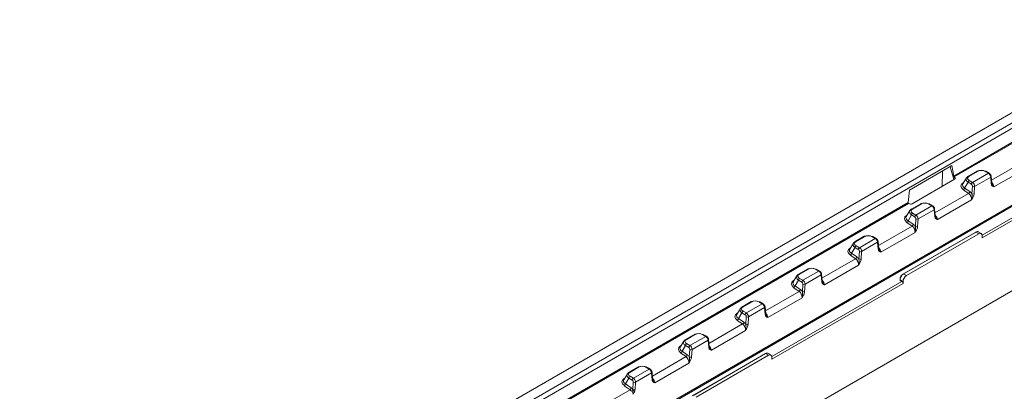
# Model space of a CAD drawing. Units: millimetres. Extents: x 81949 to 86149, y -8262 to -5292.
# Drawn here: x 82426 to 82577, y -6458 to -6401 of the extents above; entities that cross this region are included whole.
import ezdxf

# ---------------------------------------------------------------- set-up
doc = ezdxf.new("R2010")
doc.units = ezdxf.units.MM
doc.layers.add('DUENN-18', color=7, linetype='Continuous', lineweight=18)

msp = doc.modelspace()

# ---------------------------------------------------------------- linework, layer by layer
at = {"layer": 'DUENN-18', "linetype": 'Continuous', "lineweight": 9}
for p, q in [((82772.49, -6304.72), (82426.96, -6504.19)), ((82427.3, -6504.78), (82772.83, -6305.31)), ((82778.36, -6326.95), (82434.61, -6525.39)), ((82631.15, -6389.25), (82569.02, -6425.12)), ((82569.11, -6425.25), (82631.21, -6389.41)), ((82598.08, -6403.8), (82426.26, -6502.99)), ((82573.37, -6434.15), (82593.25, -6422.68)), ((82593.42, -6422.98), (82573.38, -6434.54)), ((82574.8, -6425.76), (82579.94, -6422.79)), ((82568.74, -6423.54), (82562.29, -6427.26)), ((82567.29, -6424.38), (82567.28, -6426.7)), ((82568.99, -6425.46), (82568.46, -6423.7)), ((82569.02, -6425.12), (82568.74, -6423.54)), ((82572.63, -6424.36), (82571.21, -6425.18)), ((82572.76, -6424.37), (82571.33, -6425.19)), ((82574.32, -6424.69), (82573.81, -6424.4)), ((82574.44, -6424.68), (82573.93, -6424.39)), ((82580.39, -6423.78), (82575.17, -6426.79)), ((82562.66, -6429.36), (82569.17, -6425.61)), ((82569.07, -6425.58), (82569.13, -6425.63)), ((82569.16, -6425.28), (82569.11, -6425.25)), ((82569.15, -6425.6), (82569.17, -6425.61)), ((82569.15, -6425.62), (82569.15, -6425.6)), ((82569.24, -6425.55), (82569.16, -6425.28)), ((82570.97, -6425.41), (82570.42, -6426.33)), ((82570.46, -6426.15), (82570.57, -6426.09)), ((82571.21, -6426.08), (82570.69, -6426.96)), ((82571.72, -6426.37), (82571.21, -6426.08)), ((82571.38, -6425.8), (82571.89, -6426.09)), ((82571.89, -6426.09), (82574.32, -6424.69)), ((82574.68, -6425.28), (82572.22, -6426.7)), ((82574.77, -6426.33), (82574.68, -6425.28)), ((82574.84, -6426.21), (82574.75, -6425.16)), ((82520.2, -6462.89), (82583.59, -6426.3)), ((82583.67, -6426.45), (82520.22, -6463.08)), ((82562.29, -6427.26), (82562.04, -6429.15)), ((82571.3, -6427.78), (82570.5, -6427.23)), ((82570.69, -6426.96), (82571.49, -6427.51)), ((82571.8, -6427.83), (82571.88, -6426.68)), ((82572.22, -6426.7), (82572.15, -6427.84)), ((82465.36, -6484.96), (82562.04, -6429.15)), ((82566.16, -6430.74), (82571.3, -6427.78)), ((82571.75, -6428.77), (82566.53, -6431.78)), ((82562.1, -6429.3), (82465.46, -6485.09)), ((82562.33, -6430.4), (82561.78, -6431.32)), ((82562.1, -6429.3), (82562.15, -6429.33)), ((82564, -6429.35), (82562.57, -6430.17)), ((82564.12, -6429.36), (82562.7, -6430.18)), ((82563.25, -6431.08), (82565.68, -6429.68)), ((82566.04, -6430.27), (82563.58, -6431.68)), ((82565.68, -6429.68), (82565.17, -6429.39)), ((82565.8, -6429.67), (82565.29, -6429.37)), ((82566.13, -6431.32), (82566.04, -6430.27)), ((82566.2, -6431.2), (82566.11, -6430.15)), ((82561.83, -6431.13), (82561.93, -6431.08)), ((82562.57, -6431.07), (82562.05, -6431.95)), ((82562.05, -6431.95), (82562.85, -6432.49)), ((82563.08, -6431.36), (82562.57, -6431.07)), ((82562.75, -6430.79), (82563.25, -6431.08)), ((82563.16, -6432.81), (82563.24, -6431.67)), ((82563.58, -6431.68), (82563.51, -6432.83)), ((82557.52, -6435.73), (82562.66, -6432.76)), ((82562.66, -6432.76), (82561.87, -6432.22)), ((82573.22, -6433.91), (82572.74, -6433.64)), ((82555.36, -6434.33), (82553.94, -6435.15)), ((82555.48, -6434.34), (82554.06, -6435.16)), ((82554.62, -6436.07), (82557.04, -6434.67)), ((82557.04, -6434.67), (82556.53, -6434.37)), ((82557.16, -6434.65), (82556.65, -6434.36)), ((82557.56, -6436.18), (82557.47, -6435.13)), ((82563.12, -6433.75), (82557.9, -6436.77)), ((82561.18, -6440.17), (82572.24, -6433.79)), ((82572.42, -6433.69), (82561.36, -6440.08)), ((82561.8, -6440.33), (82572.85, -6433.95)), ((82572.24, -6433.79), (82572.42, -6433.69)), ((82572.85, -6433.95), (82572.42, -6433.69)), ((82573.37, -6434.24), (82573.38, -6434.54)), ((82553.69, -6435.39), (82553.14, -6436.31)), ((82553.19, -6436.12), (82553.29, -6436.06)), ((82553.94, -6436.05), (82553.42, -6436.93)), ((82554.44, -6436.35), (82553.94, -6436.05)), ((82554.11, -6435.77), (82554.62, -6436.07)), ((82554.53, -6437.8), (82554.6, -6436.65)), ((82554.95, -6436.67), (82554.87, -6437.82)), ((82557.4, -6435.25), (82554.95, -6436.67)), ((82557.49, -6436.3), (82557.4, -6435.25)), ((82548.88, -6440.72), (82554.02, -6437.75)), ((82554.02, -6437.75), (82553.23, -6437.21)), ((82553.42, -6436.93), (82554.21, -6437.48)), ((82546.72, -6439.32), (82545.3, -6440.14)), ((82546.84, -6439.33), (82545.42, -6440.15)), ((82545.98, -6441.05), (82548.4, -6439.65)), ((82548.4, -6439.65), (82547.89, -6439.36)), ((82548.52, -6439.64), (82548.02, -6439.35)), ((82554.48, -6438.74), (82549.26, -6441.75)), ((82545.05, -6440.37), (82544.51, -6441.29)), ((82544.55, -6441.11), (82544.65, -6441.05)), ((82545.3, -6441.04), (82544.78, -6441.92)), ((82545.81, -6441.33), (82545.3, -6441.04)), ((82545.47, -6440.76), (82545.98, -6441.05)), ((82548.76, -6440.24), (82546.31, -6441.66)), ((82548.85, -6441.29), (82548.76, -6440.24)), ((82548.92, -6441.17), (82548.83, -6440.12)), ((82560.84, -6440.76), (82560.84, -6440.97)), ((82560.84, -6441.07), (82560.84, -6440.87)), ((82560.84, -6440.97), (82560.84, -6441.07)), ((82561.28, -6441.22), (82560.84, -6440.97)), ((82560.84, -6441.07), (82561.11, -6441.23)), ((82561.36, -6440.08), (82561.8, -6440.33)), ((82541.23, -6452.71), (82561.11, -6441.23)), ((82561.28, -6441.53), (82541.25, -6453.1)), ((82545.38, -6442.74), (82544.59, -6442.19)), ((82544.78, -6441.92), (82545.57, -6442.47)), ((82545.89, -6442.79), (82545.96, -6441.64)), ((82546.31, -6441.66), (82546.23, -6442.8)), ((82561.28, -6441.22), (82561.28, -6441.53)), ((82540.25, -6445.7), (82545.38, -6442.74)), ((82545.84, -6443.73), (82540.62, -6446.74)), ((82536.41, -6445.36), (82535.87, -6446.28)), ((82538.08, -6444.31), (82536.66, -6445.13)), ((82538.2, -6444.32), (82536.78, -6445.14)), ((82537.34, -6446.04), (82539.76, -6444.64)), ((82540.12, -6445.23), (82537.67, -6446.64)), ((82539.76, -6444.64), (82539.25, -6444.35)), ((82539.88, -6444.63), (82539.38, -6444.33)), ((82540.21, -6446.28), (82540.12, -6445.23)), ((82540.29, -6446.16), (82540.19, -6445.11)), ((82535.91, -6446.09), (82536.01, -6446.04)), ((82536.75, -6447.72), (82535.95, -6447.18)), ((82536.66, -6446.03), (82536.14, -6446.91)), ((82536.14, -6446.91), (82536.93, -6447.45)), ((82537.17, -6446.32), (82536.66, -6446.03)), ((82536.83, -6445.75), (82537.34, -6446.04)), ((82537.25, -6447.77), (82537.32, -6446.63)), ((82537.67, -6446.64), (82537.59, -6447.79)), ((82531.61, -6450.69), (82536.75, -6447.72)), ((82537.2, -6448.71), (82531.98, -6451.73)), ((82529.44, -6449.29), (82528.02, -6450.11)), ((82529.56, -6449.3), (82528.14, -6450.13)), ((82528.7, -6451.03), (82531.12, -6449.63)), ((82531.48, -6450.21), (82529.03, -6451.63)), ((82531.12, -6449.63), (82530.62, -6449.33)), ((82531.25, -6449.61), (82530.74, -6449.32)), ((82531.58, -6451.26), (82531.48, -6450.21)), ((82531.65, -6451.14), (82531.56, -6450.09)), ((82527.77, -6450.35), (82527.23, -6451.27)), ((82527.27, -6451.08), (82527.37, -6451.02)), ((82528.02, -6451.01), (82527.5, -6451.89)), ((82528.53, -6451.31), (82528.02, -6451.01)), ((82528.19, -6450.73), (82528.7, -6451.03)), ((82528.61, -6452.76), (82528.69, -6451.61)), ((82529.03, -6451.63), (82528.96, -6452.78)), ((82522.97, -6455.68), (82528.11, -6452.71)), ((82528.11, -6452.71), (82527.31, -6452.17)), ((82527.5, -6451.89), (82528.29, -6452.44)), ((82529.05, -6458.72), (82540.1, -6452.34)), ((82540.28, -6452.24), (82529.23, -6458.63)), ((82529.66, -6458.88), (82540.72, -6452.5)), ((82540.1, -6452.34), (82540.28, -6452.24)), ((82540.72, -6452.5), (82540.28, -6452.24)), ((82541.09, -6452.46), (82540.61, -6452.19)), ((82541.24, -6452.79), (82541.25, -6453.1)), ((82520.8, -6454.28), (82519.38, -6455.1)), ((82520.93, -6454.29), (82519.5, -6455.11)), ((82520.06, -6456.01), (82522.49, -6454.61)), ((82522.49, -6454.61), (82521.98, -6454.32)), ((82522.61, -6454.6), (82522.1, -6454.31)), ((82528.56, -6453.7), (82523.34, -6456.71)), ((82519.14, -6455.33), (82518.59, -6456.25)), ((82518.63, -6456.07), (82518.74, -6456.01)), ((82519.38, -6456), (82518.86, -6456.88)), ((82519.89, -6456.29), (82519.38, -6456)), ((82519.55, -6455.72), (82520.06, -6456.01)), ((82522.85, -6455.2), (82520.39, -6456.62)), ((82522.94, -6456.25), (82522.85, -6455.2)), ((82523.01, -6456.13), (82522.92, -6455.08)), ((82514.34, -6460.77), (82519.56, -6457.76)), ((82519.56, -6457.76), (82518.67, -6457.15)), ((82518.86, -6456.88), (82519.74, -6457.49)), ((82519.98, -6457.72), (82520.05, -6456.6)), ((82520.39, -6456.62), (82520.32, -6457.74))]:
    msp.add_line(p, q, dxfattribs=at)
at = {"layer": 'DUENN-18', "linetype": 'Continuous', "lineweight": 9, "flags": 128}
for points in [[(82570.46, -6426.15), (82570.49, -6426.16), (82570.52, -6426.17)], [(82574.84, -6426.21), (82574.84, -6426.22), (82574.84, -6426.22)], [(82561.83, -6431.13), (82561.85, -6431.15), (82561.88, -6431.16)], [(82566.2, -6431.2), (82566.2, -6431.21), (82566.2, -6431.21)], [(82553.19, -6436.12), (82553.21, -6436.14), (82553.24, -6436.15)], [(82557.56, -6436.18), (82557.56, -6436.19), (82557.56, -6436.19)], [(82544.55, -6441.11), (82544.58, -6441.12), (82544.6, -6441.13)], [(82548.92, -6441.17), (82548.92, -6441.18), (82548.92, -6441.18)], [(82561.26, -6440.15), (82561.19, -6440.18), (82561.12, -6440.22)], [(82535.91, -6446.09), (82535.94, -6446.11), (82535.96, -6446.12)], [(82540.29, -6446.16), (82540.29, -6446.17), (82540.29, -6446.17)], [(82527.27, -6451.08), (82527.3, -6451.1), (82527.32, -6451.11)], [(82531.65, -6451.14), (82531.65, -6451.15), (82531.65, -6451.15)], [(82518.69, -6456.09), (82518.66, -6456.08), (82518.63, -6456.07)], [(82523.01, -6456.13), (82523.01, -6456.14), (82523.01, -6456.14)]]:
    msp.add_lwpolyline(points, dxfattribs=at)
at = {"layer": 'DUENN-18', "linetype": 'Continuous', "lineweight": 9}
for centre, radius, start, end in [((82572.68, -6424.47), 0.122, 54.1083, 114.5819), ((82573.88, -6424.49), 0.118, 64.4105, 126.9005), ((82571.26, -6425.26), 0.0892, 120.5492, 153.4149), ((82571.26, -6425.29), 0.122, 54.1083, 114.5819), ((82571.59, -6426.12), 0.38, 122.8006, 174.3116), ((82572.1, -6426.41), 0.38, 122.8006, 174.3116), ((82574.39, -6424.79), 0.118, 64.3854, 126.9029), ((82574.61, -6425.16), 0.136, 298.6143, 0.0232), ((82570.29, -6426.88), 0.411, 301.7887, 349.1507), ((82571.08, -6427.43), 0.411, 301.7895, 349.1497), ((82572.07, -6426.31), 0.411, 242.532, 292.1481), ((82574.7, -6426.21), 0.142, 299.6635, 354.0791), ((82571.99, -6427.46), 0.411, 242.5318, 292.1472), ((82562.62, -6430.24), 0.0892, 120.5492, 153.4149), ((82562.62, -6430.28), 0.122, 54.1083, 114.5819), ((82564.05, -6429.46), 0.122, 54.1083, 114.5819), ((82565.24, -6429.48), 0.118, 64.417, 126.894), ((82565.75, -6429.77), 0.118, 64.3919, 126.8964), ((82565.97, -6430.15), 0.136, 298.6143, 0.0232), ((82561.65, -6431.87), 0.411, 301.7881, 349.1518), ((82562.95, -6431.1), 0.38, 122.8012, 174.3105), ((82563.46, -6431.4), 0.38, 122.8012, 174.3105), ((82563.43, -6431.3), 0.411, 242.5328, 292.1478), ((82566.06, -6431.19), 0.142, 299.6635, 354.0791), ((82562.44, -6432.41), 0.411, 301.7894, 349.1494), ((82563.35, -6432.45), 0.411, 242.5326, 292.147), ((82553.98, -6435.23), 0.0892, 120.5492, 153.4149), ((82553.99, -6435.26), 0.122, 54.1083, 114.5819), ((82555.41, -6434.44), 0.122, 54.1083, 114.5819), ((82556.6, -6434.47), 0.118, 64.4011, 126.9076), ((82557.11, -6434.76), 0.118, 64.3761, 126.91), ((82557.33, -6435.13), 0.136, 298.6148, 0.024), ((82554.31, -6436.09), 0.38, 122.801, 174.3107), ((82554.82, -6436.38), 0.38, 122.801, 174.3107), ((82554.79, -6436.29), 0.411, 242.5331, 292.1474), ((82557.42, -6436.18), 0.142, 299.6624, 354.0814), ((82553.01, -6436.86), 0.411, 301.7882, 349.1512), ((82553.81, -6437.4), 0.411, 301.7889, 349.1508), ((82554.72, -6437.43), 0.411, 242.5307, 292.1478), ((82546.77, -6439.43), 0.122, 54.1083, 114.5819), ((82547.96, -6439.45), 0.118, 64.417, 126.894), ((82548.47, -6439.75), 0.118, 64.3919, 126.8964), ((82545.34, -6440.22), 0.0892, 120.5492, 153.4149), ((82545.35, -6440.25), 0.122, 54.1083, 114.5819), ((82545.68, -6441.08), 0.38, 122.8002, 174.3125), ((82546.18, -6441.37), 0.38, 122.8002, 174.3125), ((82548.7, -6440.12), 0.136, 298.6148, 0.024), ((82548.78, -6441.17), 0.142, 299.6646, 354.0768), ((82544.37, -6441.84), 0.411, 301.7892, 349.1502), ((82545.17, -6442.39), 0.411, 301.7891, 349.1497), ((82546.15, -6441.27), 0.411, 242.5308, 292.1487), ((82546.08, -6442.42), 0.411, 242.5323, 292.1473), ((82536.7, -6445.2), 0.0892, 120.5492, 153.4149), ((82536.71, -6445.24), 0.122, 54.1083, 114.5819), ((82538.13, -6444.42), 0.122, 54.1083, 114.5819), ((82539.33, -6444.44), 0.118, 64.417, 126.894), ((82539.83, -6444.73), 0.118, 64.3919, 126.8964), ((82540.06, -6445.11), 0.136, 298.6153, 0.0211), ((82535.74, -6446.83), 0.411, 301.7882, 349.1512), ((82537.04, -6446.06), 0.38, 122.801, 174.3107), ((82537.54, -6446.36), 0.38, 122.801, 174.3107), ((82537.51, -6446.26), 0.411, 242.5324, 292.1481), ((82540.14, -6446.15), 0.142, 299.6624, 354.0814), ((82536.53, -6447.38), 0.411, 301.7891, 349.1497), ((82537.44, -6447.41), 0.411, 242.533, 292.1466), ((82528.07, -6450.19), 0.0892, 120.5492, 153.4149), ((82528.07, -6450.22), 0.122, 54.1083, 114.5819), ((82529.49, -6449.4), 0.122, 54.1083, 114.5819), ((82530.69, -6449.43), 0.118, 64.3999, 126.9088), ((82531.2, -6449.72), 0.118, 64.3748, 126.9112), ((82531.42, -6450.09), 0.136, 298.6148, 0.024), ((82528.4, -6451.05), 0.38, 122.8014, 174.3102), ((82528.91, -6451.34), 0.38, 122.8014, 174.3102), ((82528.88, -6451.25), 0.411, 242.5331, 292.1474), ((82531.51, -6451.14), 0.142, 299.6624, 354.0814), ((82527.1, -6451.82), 0.411, 301.7891, 349.1512), ((82527.89, -6452.36), 0.411, 301.7901, 349.1487), ((82528.8, -6452.39), 0.411, 242.5323, 292.1473), ((82520.85, -6454.39), 0.122, 54.1083, 114.5819), ((82522.05, -6454.41), 0.118, 64.417, 126.894), ((82522.56, -6454.71), 0.118, 64.3919, 126.8964), ((82519.43, -6455.18), 0.0892, 120.5492, 153.4149), ((82519.43, -6455.21), 0.122, 54.1083, 114.5819), ((82519.76, -6456.04), 0.38, 122.8002, 174.3125), ((82520.27, -6456.33), 0.38, 122.8002, 174.3125), ((82522.78, -6455.08), 0.136, 298.6257, 0.0106), ((82522.87, -6456.13), 0.142, 299.6624, 354.0814), ((82518.46, -6456.8), 0.411, 301.7888, 349.1506), ((82519.34, -6457.41), 0.411, 301.7896, 349.1503), ((82520.16, -6457.36), 0.411, 242.5332, 292.1472), ((82520.24, -6456.23), 0.411, 242.5308, 292.1487), ((82517.07, -6452.45), 6.17, 295.7948, 298.2938), ((82520.23, -6457.36), 0.572, 246.0754, 275.8433)]:
    msp.add_arc(centre, radius, start, end, dxfattribs=at)
for centre, major_axis, ratio, start_param, end_param in [((82573.31, -6424.91), (0.991, -0.139), 0.650389, 0.921221, 2.455175), ((82573.31, -6424.71), (0.758, -0.066), 0.593258, 0.904616, 2.438571), ((82569.11, -6425.2), (-0.344, 0.449), 0.469328, 1.815713, 2.207576), ((82569.11, -6425.17), (-0.0748, 0.0976), 0.469328, 0.732772, 2.207576), ((82568.89, -6425.43), (0.383, -0.035), 0.596332, 5.582998, 7.123636), ((82571.41, -6426.75), (1.27, -0.17), 0.602403, 2.47692, 4.010874), ((82571.93, -6425.71), (1.01, -0.16), 0.601679, 2.89665, 4.02717), ((82571.93, -6425.71), (1.01, -0.16), 0.601679, 2.493215, 2.89665), ((82571.93, -6425.51), (0.786, -0.059), 0.55182, 2.461827, 3.995781), ((82571.88, -6426.5), (-0.227, 0.433), 0.602032, 3.959658, 5.521727), ((82574.33, -6425.08), (-0.26, 0.414), 0.551622, 3.915767, 5.477837), ((82574.6, -6426.47), (-0.465, 0.662), 0.508592, 3.89058, 4.934589), ((82571.42, -6426.56), (1.05, -0.07), 0.564241, 2.864326, 3.984594), ((82571.36, -6428.36), (-0.449, 0.952), 0.625261, 4.993759, 5.462554), ((82571.7, -6426.58), (-0.104, 0.221), 0.625261, 3.987751, 5.549821), ((82562.13, -6429.2), (-0.041, 0.116), 0.66655, 0.917568, 2.392371), ((82564.67, -6429.9), (0.991, -0.139), 0.650389, 0.921221, 2.455175), ((82571.18, -6428.44), (-0.324, 0.741), 0.638499, 4.006992, 5.481796), ((82562.41, -6429.18), (0.366, -0.039), 0.652998, 4.010994, 5.551632), ((82563.29, -6430.7), (1.01, -0.16), 0.601679, 2.89665, 4.02717), ((82563.29, -6430.7), (1.01, -0.16), 0.601679, 2.493215, 2.89665), ((82563.29, -6430.5), (0.786, -0.059), 0.55182, 2.461827, 3.995781), ((82564.67, -6429.7), (0.758, -0.066), 0.593258, 0.904616, 2.438571), ((82565.69, -6430.07), (-0.26, 0.414), 0.551622, 3.915767, 5.477837), ((82562.77, -6431.74), (1.27, -0.17), 0.602403, 2.47692, 4.010874), ((82562.78, -6431.55), (1.05, -0.07), 0.564241, 2.864326, 3.984594), ((82563.07, -6431.57), (-0.104, 0.221), 0.625261, 3.987751, 5.549821), ((82563.24, -6431.49), (-0.227, 0.433), 0.602032, 3.959658, 5.521727), ((82565.96, -6431.46), (-0.465, 0.662), 0.508592, 3.89058, 4.934589), ((82562.55, -6433.43), (-0.324, 0.741), 0.638499, 4.006992, 5.481796), ((82562.72, -6433.35), (-0.449, 0.952), 0.625261, 4.993759, 5.462554), ((82554.65, -6435.68), (1.01, -0.16), 0.601679, 2.493215, 2.89665), ((82554.65, -6435.48), (0.786, -0.059), 0.55182, 2.461827, 3.995781), ((82556.03, -6434.88), (0.991, -0.139), 0.650389, 0.921221, 2.455175), ((82556.03, -6434.69), (0.758, -0.066), 0.593258, 0.904616, 2.438571), ((82557.05, -6435.06), (-0.26, 0.414), 0.551622, 3.915767, 5.477837), ((82572.86, -6434.55), (0.362, 0.638), 0.582397, 5.501992, 7.064061), ((82554.13, -6436.73), (1.27, -0.17), 0.602403, 2.47692, 4.010874), ((82554.14, -6436.54), (1.05, -0.07), 0.564241, 2.864326, 3.984594), ((82554.65, -6435.68), (1.01, -0.16), 0.601679, 2.89665, 4.02717), ((82554.43, -6436.55), (-0.104, 0.221), 0.625261, 3.987751, 5.549821), ((82554.6, -6436.47), (-0.227, 0.433), 0.602032, 3.959658, 5.521727), ((82557.33, -6436.44), (-0.465, 0.662), 0.508592, 3.89058, 4.934589), ((82553.91, -6438.42), (-0.324, 0.741), 0.638499, 4.006992, 5.481796), ((82554.08, -6438.33), (-0.449, 0.952), 0.625261, 4.993759, 5.462554), ((82547.39, -6439.87), (0.991, -0.139), 0.650389, 0.921221, 2.455175), ((82547.39, -6439.67), (0.758, -0.066), 0.593258, 0.904616, 2.438571), ((82548.42, -6440.04), (-0.26, 0.414), 0.551622, 3.915767, 5.477837), ((82545.49, -6441.71), (1.27, -0.17), 0.602403, 2.47692, 4.010874), ((82546.01, -6440.67), (1.01, -0.16), 0.601679, 2.89665, 4.02717), ((82546.01, -6440.67), (1.01, -0.16), 0.601679, 2.493215, 2.89665), ((82546.01, -6440.47), (0.786, -0.059), 0.55182, 2.461827, 3.995781), ((82545.96, -6441.46), (-0.227, 0.433), 0.602032, 3.959658, 5.521727), ((82548.69, -6441.43), (-0.465, 0.662), 0.508592, 3.89058, 4.934589), ((82561.8, -6440.93), (0.362, 0.638), 0.582397, 0.780876, 2.342946), ((82545.51, -6441.52), (1.05, -0.07), 0.564241, 2.864326, 3.984594), ((82545.44, -6443.32), (-0.449, 0.952), 0.625261, 4.993759, 5.462554), ((82545.79, -6441.54), (-0.104, 0.221), 0.625261, 3.987751, 5.549821), ((82561.11, -6441.43), (-0.121, 0.213), 0.582397, 3.94024, 5.502309), ((82538.76, -6444.86), (0.991, -0.139), 0.650389, 0.921221, 2.455175), ((82538.76, -6444.66), (0.758, -0.066), 0.593258, 0.904616, 2.438571), ((82545.27, -6443.4), (-0.324, 0.741), 0.638499, 4.006992, 5.481796), ((82537.37, -6445.66), (1.01, -0.16), 0.601679, 2.89665, 4.02717), ((82537.37, -6445.66), (1.01, -0.16), 0.601679, 2.493215, 2.89665), ((82537.37, -6445.46), (0.786, -0.059), 0.55182, 2.461827, 3.995781), ((82539.78, -6445.03), (-0.26, 0.414), 0.551622, 3.915767, 5.477837), ((82536.85, -6446.7), (1.27, -0.17), 0.602403, 2.47692, 4.010874), ((82536.87, -6446.51), (1.05, -0.07), 0.564241, 2.864326, 3.984594), ((82537.15, -6446.53), (-0.104, 0.221), 0.625261, 3.987751, 5.549821), ((82537.32, -6446.45), (-0.227, 0.433), 0.602032, 3.959658, 5.521727), ((82540.05, -6446.42), (-0.465, 0.662), 0.508592, 3.89058, 4.934589), ((82536.63, -6448.39), (-0.324, 0.741), 0.638499, 4.006992, 5.481796), ((82536.8, -6448.31), (-0.449, 0.952), 0.625261, 4.993759, 5.462554), ((82528.73, -6450.64), (1.01, -0.16), 0.601679, 2.493215, 2.89665), ((82528.73, -6450.44), (0.786, -0.059), 0.55182, 2.461827, 3.995781), ((82530.12, -6449.85), (0.991, -0.139), 0.650389, 0.921221, 2.455175), ((82530.12, -6449.65), (0.758, -0.066), 0.593258, 0.904616, 2.438571), ((82531.14, -6450.02), (-0.26, 0.414), 0.551622, 3.915767, 5.477837), ((82528.21, -6451.69), (1.27, -0.17), 0.602403, 2.47692, 4.010874), ((82528.23, -6451.5), (1.05, -0.07), 0.564241, 2.864326, 3.984594), ((82528.73, -6450.64), (1.01, -0.16), 0.601679, 2.89665, 4.02717), ((82528.51, -6451.52), (-0.104, 0.221), 0.625261, 3.987751, 5.549821), ((82528.69, -6451.43), (-0.227, 0.433), 0.602032, 3.959658, 5.521727), ((82531.41, -6451.4), (-0.465, 0.662), 0.508592, 3.89058, 4.934589), ((82527.99, -6453.38), (-0.324, 0.741), 0.638499, 4.006992, 5.481796), ((82528.16, -6453.29), (-0.449, 0.952), 0.625261, 4.993759, 5.462554), ((82540.72, -6453.1), (0.362, 0.638), 0.582397, 5.501992, 7.064061), ((82521.48, -6454.83), (0.991, -0.139), 0.650389, 0.921221, 2.455175), ((82521.48, -6454.63), (0.758, -0.066), 0.593258, 0.904616, 2.438571), ((82522.5, -6455), (-0.26, 0.414), 0.551622, 3.915767, 5.477837), ((82519.58, -6456.67), (1.27, -0.17), 0.602403, 2.47692, 4.010874), ((82519.59, -6456.48), (1.05, -0.07), 0.564241, 2.864326, 3.984594), ((82520.1, -6455.63), (1.01, -0.16), 0.601679, 2.89665, 4.02717), ((82520.1, -6455.63), (1.01, -0.16), 0.601679, 2.493215, 2.89665), ((82520.1, -6455.43), (0.786, -0.059), 0.55182, 2.461827, 3.995781), ((82520.05, -6456.42), (-0.227, 0.433), 0.602032, 3.959658, 5.521727), ((82522.77, -6456.39), (-0.465, 0.662), 0.508592, 3.89058, 4.934589), ((82519.48, -6458.17), (-0.188, 0.454), 0.646713, 4.797105, 5.495236), ((82519.65, -6458.08), (-0.313, 0.664), 0.625261, 4.972041, 5.462554), ((82519.88, -6456.5), (-0.104, 0.221), 0.625261, 3.987751, 5.549821), ((82519.8, -6457.79), (-0.076, 0.525), 0.345137, 3.309232, 4.476222), ((82519.98, -6457.88), (0.171, 0.612), 0.492576, 3.608264, 4.775253)]:
    msp.add_ellipse(centre, major_axis=major_axis, ratio=ratio, start_param=start_param, end_param=end_param, dxfattribs=at)
for points, knots in [([(82569.08, -6425.58), (82569.07, -6425.57), (82569.03, -6425.55), (82569.01, -6425.51), (82568.99, -6425.47), (82568.99, -6425.46)], [0, 0, 0, 0, 0.18602, 0.832518, 1, 1, 1, 1]), ([(82574.75, -6425.16), (82574.74, -6425.11), (82574.72, -6425.01), (82574.63, -6424.85), (82574.53, -6424.74), (82574.46, -6424.69), (82574.44, -6424.68)], [0, 0, 0, 0, 0.253494, 0.559788, 0.872762, 1, 1, 1, 1]), ([(82574.88, -6426.31), (82574.87, -6426.31), (82574.85, -6426.28), (82574.84, -6426.23), (82574.84, -6426.17), (82574.84, -6426.16)], [0, 0, 0, 0, 0.275935, 0.848872, 1, 1, 1, 1]), ([(82574.77, -6426.33), (82574.77, -6426.4), (82574.79, -6426.46), (82574.84, -6426.56), (82574.87, -6426.6), (82574.99, -6426.71), (82575.08, -6426.75), (82575.17, -6426.79)], [0, 0, 0, 0, 0.25, 0.25, 0.5, 0.5, 1, 1, 1, 1]), ([(82574.87, -6426.32), (82574.87, -6426.32), (82574.88, -6426.33), (82574.88, -6426.33), (82574.89, -6426.34)], [0, 0, 0, 0, 0.358874, 1, 1, 1, 1]), ([(82574.89, -6426.34), (82574.9, -6426.35), (82574.92, -6426.39), (82574.96, -6426.44), (82575, -6426.5), (82575.04, -6426.56), (82575.07, -6426.61), (82575.1, -6426.67), (82575.13, -6426.71), (82575.15, -6426.75), (82575.17, -6426.78), (82575.17, -6426.79), (82575.17, -6426.79)], [0, 0, 0, 0, 0.095299, 0.217293, 0.339416, 0.459161, 0.579144, 0.69999, 0.8212, 0.90754, 0.994027, 1, 1, 1, 1]), ([(82571.8, -6427.83), (82571.82, -6427.9), (82571.82, -6427.98), (82571.83, -6428.14), (82571.83, -6428.22), (82571.82, -6428.38), (82571.82, -6428.46), (82571.79, -6428.61), (82571.78, -6428.69), (82571.75, -6428.77)], [0, 0, 0, 0, 0.25, 0.25, 0.5, 0.5, 0.75, 0.75, 1, 1, 1, 1]), ([(82572.15, -6427.84), (82572.14, -6427.92), (82572.13, -6427.99), (82572.08, -6428.15), (82572.05, -6428.23), (82571.94, -6428.47), (82571.84, -6428.62), (82571.75, -6428.77)], [0, 0, 0, 0, 0.25, 0.25, 0.5, 0.5, 1, 1, 1, 1]), ([(82566.11, -6430.15), (82566.1, -6430.1), (82566.08, -6429.99), (82565.99, -6429.84), (82565.89, -6429.73), (82565.82, -6429.68), (82565.8, -6429.67)], [0, 0, 0, 0, 0.2534936, 0.5597881, 0.8727615, 1, 1, 1, 1]), ([(82566.13, -6431.32), (82566.14, -6431.39), (82566.15, -6431.44), (82566.2, -6431.55), (82566.24, -6431.59), (82566.35, -6431.69), (82566.44, -6431.74), (82566.53, -6431.78)], [0, 0, 0, 0, 0.25, 0.25, 0.5, 0.5, 1, 1, 1, 1]), ([(82566.24, -6431.3), (82566.23, -6431.29), (82566.21, -6431.27), (82566.2, -6431.22), (82566.2, -6431.16), (82566.2, -6431.15)], [0, 0, 0, 0, 0.275935, 0.848872, 1, 1, 1, 1]), ([(82566.23, -6431.31), (82566.24, -6431.31), (82566.24, -6431.32), (82566.24, -6431.32), (82566.25, -6431.33)], [0, 0, 0, 0, 0.358874, 1, 1, 1, 1]), ([(82566.25, -6431.33), (82566.26, -6431.34), (82566.28, -6431.38), (82566.32, -6431.43), (82566.36, -6431.49), (82566.4, -6431.54), (82566.43, -6431.6), (82566.47, -6431.65), (82566.49, -6431.7), (82566.51, -6431.74), (82566.53, -6431.77), (82566.53, -6431.78), (82566.53, -6431.78)], [0, 0, 0, 0, 0.095299, 0.217293, 0.339416, 0.459159, 0.579142, 0.69999, 0.821198, 0.90754, 0.994027, 1, 1, 1, 1]), ([(82563.16, -6432.81), (82563.18, -6432.89), (82563.19, -6432.97), (82563.19, -6433.13), (82563.19, -6433.21), (82563.19, -6433.37), (82563.18, -6433.45), (82563.15, -6433.6), (82563.14, -6433.68), (82563.12, -6433.75)], [0, 0, 0, 0, 0.25, 0.25, 0.5, 0.5, 0.75, 0.75, 1, 1, 1, 1]), ([(82563.51, -6432.83), (82563.5, -6432.9), (82563.49, -6432.98), (82563.44, -6433.14), (82563.41, -6433.22), (82563.3, -6433.45), (82563.21, -6433.6), (82563.12, -6433.75)], [0, 0, 0, 0, 0.25, 0.25, 0.5, 0.5, 1, 1, 1, 1]), ([(82572.78, -6433.66), (82572.78, -6433.66), (82572.74, -6433.61), (82572.61, -6433.61), (82572.48, -6433.66), (82572.42, -6433.69)], [0, 0, 0, 0, 0.0053867, 0.5026901, 1, 1, 1, 1]), ([(82557.47, -6435.13), (82557.46, -6435.09), (82557.44, -6434.98), (82557.36, -6434.82), (82557.25, -6434.71), (82557.18, -6434.67), (82557.16, -6434.65)], [0, 0, 0, 0, 0.253493, 0.559787, 0.872762, 1, 1, 1, 1]), ([(82557.49, -6436.3), (82557.5, -6436.37), (82557.51, -6436.43), (82557.57, -6436.53), (82557.6, -6436.57), (82557.71, -6436.68), (82557.8, -6436.72), (82557.9, -6436.77)], [0, 0, 0, 0, 0.25, 0.25, 0.5, 0.5, 1, 1, 1, 1]), ([(82557.6, -6436.29), (82557.6, -6436.28), (82557.57, -6436.26), (82557.56, -6436.2), (82557.56, -6436.14), (82557.56, -6436.13)], [0, 0, 0, 0, 0.275941, 0.848873, 1, 1, 1, 1]), ([(82557.6, -6436.29), (82557.6, -6436.29), (82557.6, -6436.3), (82557.61, -6436.31), (82557.61, -6436.31)], [0, 0, 0, 0, 0.358849, 1, 1, 1, 1]), ([(82557.61, -6436.31), (82557.62, -6436.33), (82557.64, -6436.36), (82557.68, -6436.42), (82557.72, -6436.48), (82557.76, -6436.53), (82557.79, -6436.59), (82557.83, -6436.64), (82557.85, -6436.69), (82557.88, -6436.73), (82557.89, -6436.75), (82557.89, -6436.77), (82557.9, -6436.77)], [0, 0, 0, 0, 0.0953006, 0.2172928, 0.339415, 0.4591621, 0.5791452, 0.6999905, 0.8212008, 0.907538, 0.994025, 1, 1, 1, 1]), ([(82554.53, -6437.8), (82554.54, -6437.88), (82554.55, -6437.95), (82554.56, -6438.11), (82554.56, -6438.19), (82554.55, -6438.35), (82554.54, -6438.43), (82554.52, -6438.59), (82554.5, -6438.67), (82554.48, -6438.74)], [0, 0, 0, 0, 0.25, 0.25, 0.5, 0.5, 0.75, 0.75, 1, 1, 1, 1]), ([(82554.87, -6437.82), (82554.87, -6437.89), (82554.85, -6437.97), (82554.8, -6438.13), (82554.77, -6438.21), (82554.66, -6438.44), (82554.57, -6438.59), (82554.48, -6438.74)], [0, 0, 0, 0, 0.25, 0.25, 0.5, 0.5, 1, 1, 1, 1]), ([(82548.83, -6440.12), (82548.82, -6440.07), (82548.81, -6439.97), (82548.72, -6439.81), (82548.61, -6439.7), (82548.54, -6439.65), (82548.52, -6439.64)], [0, 0, 0, 0, 0.253494, 0.559788, 0.872761, 1, 1, 1, 1]), ([(82548.97, -6441.27), (82548.96, -6441.27), (82548.93, -6441.24), (82548.92, -6441.19), (82548.92, -6441.13), (82548.92, -6441.12)], [0, 0, 0, 0, 0.275929, 0.848872, 1, 1, 1, 1]), ([(82561.36, -6440.08), (82561.29, -6440.11), (82561.22, -6440.17), (82561.1, -6440.3), (82561.04, -6440.38), (82560.95, -6440.54), (82560.91, -6440.63), (82560.85, -6440.8), (82560.84, -6440.89), (82560.84, -6440.97)], [0, 0, 0, 0, 0.25, 0.25, 0.5, 0.5, 0.75, 0.75, 1, 1, 1, 1]), ([(82560.84, -6440.76), (82560.84, -6440.74), (82560.84, -6440.69), (82560.87, -6440.57), (82560.94, -6440.43), (82561.03, -6440.29), (82561.09, -6440.24), (82561.12, -6440.22)], [0, 0, 0, 0, 0.142688, 0.281933, 0.573664, 0.86521, 1, 1, 1, 1]), ([(82560.84, -6440.75), (82560.85, -6440.75), (82560.85, -6440.75), (82560.85, -6440.8), (82560.85, -6440.82), (82560.85, -6440.84)], [0, 0, 0, 0, 0.0723833, 0.3712134, 1, 1, 1, 1]), ([(82548.85, -6441.29), (82548.86, -6441.36), (82548.88, -6441.42), (82548.93, -6441.52), (82548.96, -6441.56), (82549.07, -6441.67), (82549.17, -6441.71), (82549.26, -6441.75)], [0, 0, 0, 0, 0.25, 0.25, 0.5, 0.5, 1, 1, 1, 1]), ([(82548.96, -6441.28), (82548.96, -6441.28), (82548.96, -6441.29), (82548.97, -6441.3), (82548.97, -6441.3)], [0, 0, 0, 0, 0.358899, 1, 1, 1, 1]), ([(82548.97, -6441.3), (82548.98, -6441.32), (82549.01, -6441.35), (82549.04, -6441.41), (82549.08, -6441.46), (82549.12, -6441.52), (82549.16, -6441.57), (82549.19, -6441.63), (82549.22, -6441.67), (82549.24, -6441.71), (82549.25, -6441.74), (82549.26, -6441.75), (82549.26, -6441.75)], [0, 0, 0, 0, 0.0952974, 0.2172939, 0.3394165, 0.4591601, 0.5791436, 0.6999893, 0.8212001, 0.9075418, 0.9940292, 1, 1, 1, 1]), ([(82545.89, -6442.79), (82545.9, -6442.86), (82545.91, -6442.94), (82545.92, -6443.1), (82545.92, -6443.18), (82545.91, -6443.34), (82545.9, -6443.42), (82545.88, -6443.58), (82545.86, -6443.65), (82545.84, -6443.73)], [0, 0, 0, 0, 0.25, 0.25, 0.5, 0.5, 0.75, 0.75, 1, 1, 1, 1]), ([(82546.23, -6442.8), (82546.23, -6442.88), (82546.21, -6442.96), (82546.16, -6443.12), (82546.13, -6443.19), (82546.02, -6443.43), (82545.93, -6443.58), (82545.84, -6443.73)], [0, 0, 0, 0, 0.25, 0.25, 0.5, 0.5, 1, 1, 1, 1]), ([(82540.19, -6445.11), (82540.19, -6445.06), (82540.17, -6444.95), (82540.08, -6444.8), (82539.98, -6444.69), (82539.91, -6444.64), (82539.88, -6444.63)], [0, 0, 0, 0, 0.253494, 0.559788, 0.872761, 1, 1, 1, 1]), ([(82540.21, -6446.28), (82540.22, -6446.35), (82540.24, -6446.4), (82540.29, -6446.51), (82540.32, -6446.55), (82540.43, -6446.65), (82540.53, -6446.7), (82540.62, -6446.74)], [0, 0, 0, 0, 0.25, 0.25, 0.5, 0.5, 1, 1, 1, 1]), ([(82540.33, -6446.26), (82540.32, -6446.25), (82540.29, -6446.23), (82540.28, -6446.18), (82540.28, -6446.12), (82540.28, -6446.11)], [0, 0, 0, 0, 0.275941, 0.848873, 1, 1, 1, 1]), ([(82540.32, -6446.27), (82540.32, -6446.27), (82540.33, -6446.28), (82540.33, -6446.28), (82540.33, -6446.29)], [0, 0, 0, 0, 0.358849, 1, 1, 1, 1]), ([(82540.33, -6446.29), (82540.34, -6446.3), (82540.37, -6446.34), (82540.41, -6446.39), (82540.45, -6446.45), (82540.48, -6446.5), (82540.52, -6446.56), (82540.55, -6446.61), (82540.58, -6446.66), (82540.6, -6446.7), (82540.61, -6446.73), (82540.62, -6446.74), (82540.62, -6446.74)], [0, 0, 0, 0, 0.095301, 0.217293, 0.339415, 0.459158, 0.579141, 0.699986, 0.821197, 0.907538, 0.994025, 1, 1, 1, 1]), ([(82537.25, -6447.77), (82537.26, -6447.85), (82537.27, -6447.93), (82537.28, -6448.09), (82537.28, -6448.17), (82537.27, -6448.33), (82537.26, -6448.41), (82537.24, -6448.56), (82537.22, -6448.64), (82537.2, -6448.71)], [0, 0, 0, 0, 0.25, 0.25, 0.5, 0.5, 0.75, 0.75, 1, 1, 1, 1]), ([(82537.59, -6447.79), (82537.59, -6447.86), (82537.57, -6447.94), (82537.52, -6448.1), (82537.49, -6448.18), (82537.38, -6448.41), (82537.29, -6448.56), (82537.2, -6448.71)], [0, 0, 0, 0, 0.25, 0.25, 0.5, 0.5, 1, 1, 1, 1]), ([(82531.56, -6450.09), (82531.55, -6450.05), (82531.53, -6449.94), (82531.44, -6449.78), (82531.34, -6449.67), (82531.27, -6449.63), (82531.25, -6449.61)], [0, 0, 0, 0, 0.253493, 0.559787, 0.87276, 1, 1, 1, 1]), ([(82531.58, -6451.26), (82531.58, -6451.33), (82531.6, -6451.39), (82531.65, -6451.49), (82531.68, -6451.53), (82531.8, -6451.64), (82531.89, -6451.68), (82531.98, -6451.73)], [0, 0, 0, 0, 0.25, 0.25, 0.5, 0.5, 1, 1, 1, 1]), ([(82531.69, -6451.25), (82531.68, -6451.24), (82531.65, -6451.22), (82531.64, -6451.16), (82531.65, -6451.11), (82531.65, -6451.09)], [0, 0, 0, 0, 0.275929, 0.848872, 1, 1, 1, 1]), ([(82531.68, -6451.25), (82531.68, -6451.26), (82531.69, -6451.26), (82531.69, -6451.27), (82531.69, -6451.27)], [0, 0, 0, 0, 0.358818, 1, 1, 1, 1]), ([(82531.69, -6451.27), (82531.71, -6451.29), (82531.73, -6451.32), (82531.77, -6451.38), (82531.81, -6451.44), (82531.84, -6451.49), (82531.88, -6451.55), (82531.91, -6451.6), (82531.94, -6451.65), (82531.96, -6451.69), (82531.97, -6451.71), (82531.98, -6451.73), (82531.98, -6451.73)], [0, 0, 0, 0, 0.095297, 0.21729, 0.339417, 0.45916, 0.579144, 0.699989, 0.8212, 0.907538, 0.994025, 1, 1, 1, 1]), ([(82528.61, -6452.76), (82528.63, -6452.84), (82528.63, -6452.91), (82528.64, -6453.07), (82528.64, -6453.15), (82528.63, -6453.31), (82528.63, -6453.39), (82528.6, -6453.55), (82528.58, -6453.63), (82528.56, -6453.7)], [0, 0, 0, 0, 0.25, 0.25, 0.5, 0.5, 0.75, 0.75, 1, 1, 1, 1]), ([(82528.96, -6452.78), (82528.95, -6452.85), (82528.94, -6452.93), (82528.89, -6453.09), (82528.85, -6453.17), (82528.74, -6453.4), (82528.65, -6453.55), (82528.56, -6453.7)], [0, 0, 0, 0, 0.25, 0.25, 0.5, 0.5, 1, 1, 1, 1]), ([(82540.65, -6452.21), (82540.64, -6452.21), (82540.61, -6452.16), (82540.48, -6452.16), (82540.35, -6452.22), (82540.28, -6452.24)], [0, 0, 0, 0, 0.005387, 0.502693, 1, 1, 1, 1]), ([(82522.92, -6455.08), (82522.91, -6455.03), (82522.89, -6454.93), (82522.8, -6454.77), (82522.7, -6454.66), (82522.63, -6454.61), (82522.61, -6454.6)], [0, 0, 0, 0, 0.253493, 0.559788, 0.872761, 1, 1, 1, 1]), ([(82522.94, -6456.25), (82522.94, -6456.32), (82522.96, -6456.38), (82523.01, -6456.48), (82523.05, -6456.52), (82523.16, -6456.63), (82523.25, -6456.67), (82523.34, -6456.71)], [0, 0, 0, 0, 0.25, 0.25, 0.5, 0.5, 1, 1, 1, 1]), ([(82523.05, -6456.24), (82523.04, -6456.23), (82523.02, -6456.2), (82523.01, -6456.15), (82523.01, -6456.09), (82523.01, -6456.08)], [0, 0, 0, 0, 0.279576, 0.849633, 1, 1, 1, 1]), ([(82523.04, -6456.24), (82523.06, -6456.26), (82523.1, -6456.33), (82523.17, -6456.42), (82523.24, -6456.53), (82523.29, -6456.62), (82523.32, -6456.68), (82523.34, -6456.7), (82523.34, -6456.71), (82523.34, -6456.71)], [0, 0, 0, 0, 0.129235, 0.364211, 0.594934, 0.827871, 0.910991, 0.994252, 1, 1, 1, 1])]:
    msp.add_open_spline(points, degree=3, knots=knots, dxfattribs=at)
for points in [[(82520, -6457.88), (82519.99, -6457.83), (82519.99, -6457.78), (82519.98, -6457.72)], [(82520.32, -6457.74), (82520.32, -6457.8), (82520.3, -6457.86), (82520.29, -6457.93)]]:
    msp.add_open_spline(points, degree=3, dxfattribs=at)

doc.saveas('drawing.dxf')
